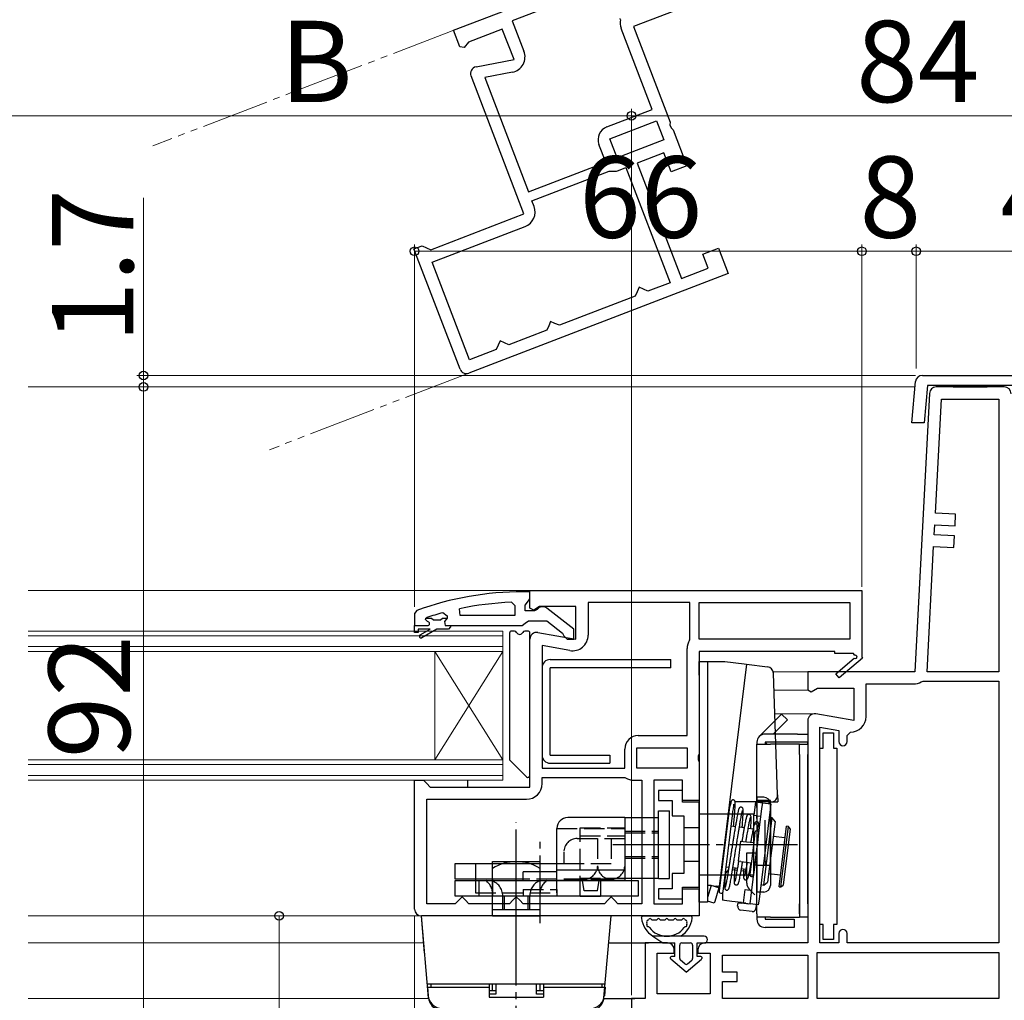
# Model space of a CAD drawing. Extents: x 105 to 1155, y 126 to 1688.
# Drawn here: x 447 to 592, y 386 to 530 of the extents above; entities that cross this region are included whole.
import ezdxf

# ---------------------------------------------------------------- set-up
doc = ezdxf.new("R2010")
doc.units = 0
for name, pattern in [('YCENTER_1', [13, 10, -1, 1, -1]), ('YDIVIDE_1', [15, 10, -1, 1, -1, 1, -1]), ('YHIDDEN_1', [4, 3, -1])]:
    doc.linetypes.add(name, pattern=pattern)
for name, color, linetype, lineweight in [('YKK_11', 7, 'CONTINUOUS', 30), ('YKK_11E', 7, 'CONTINUOUS', 13), ('YKK_12', 2, 'CONTINUOUS', 13), ('YKK_13', 4, 'CONTINUOUS', 30), ('YKK_D', 6, 'CONTINUOUS', 13)]:
    doc.layers.add(name, color=color, linetype=linetype, lineweight=lineweight)
doc.styles.add('text-b', font='txt')

msp = doc.modelspace()

# ---------------------------------------------------------------- linework, layer by layer
at = {"layer": 'YKK_11', "linetype": 'ByBlock', "lineweight": -2, "ltscale": 0.5}
for p, q in [((578.37, 470.7), (578.92, 476.79)), ((579.91, 477.7), (620.09, 477.7)), ((580.67, 476.2), (580.18, 470.7)), ((596.6, 476.2), (580.67, 476.2)), ((580.18, 470.7), (578.37, 470.7)), ((565.3, 422.75), (565.3, 425)), ((565.3, 425), (566.8, 425)), ((566.8, 425), (566.8, 422.75)), ((564.8, 396.75), (564.8, 422.75)), ((564.8, 422.75), (565.3, 422.75)), ((566.8, 422.75), (567.3, 422.75)), ((567.3, 422.75), (567.3, 396.75)), ((565.3, 396.75), (564.8, 396.75)), ((565.3, 394.5), (565.3, 396.75)), ((567.3, 396.75), (566.8, 396.75)), ((566.8, 396.75), (566.8, 394.5)), ((566.8, 394.5), (565.3, 394.5))]:
    msp.add_line(p, q, dxfattribs=at)
at = {"layer": 'YKK_11'}
for p, q in [((580.95, 475.05), (578.8, 434)), ((592, 476), (581.95, 476)), ((581.83, 457.38), (582.71, 474.2)), ((582.71, 474.2), (591.2, 474.2)), ((591.2, 474.2), (591.2, 434)), ((584.82, 457.22), (581.83, 457.38)), ((584.73, 455.53), (584.82, 457.22)), ((581.66, 454.19), (581.74, 455.68)), ((581.74, 455.68), (584.73, 455.53)), ((584.66, 454.03), (581.66, 454.19)), ((584.57, 452.33), (584.66, 454.03)), ((580.6, 434), (581.57, 452.49)), ((581.57, 452.49), (584.57, 452.33)), ((578.8, 434), (563, 434)), ((563, 434), (563, 431.31)), ((591.2, 434), (580.6, 434)), ((563.52, 431.02), (564.44, 431.6)), ((564.44, 431.6), (569.8, 431.6)), ((569.8, 431.6), (569.8, 426.79)), ((571.6, 427.39), (571.6, 432.2)), ((571.6, 432.2), (578.6, 432.2)), ((579.75, 432.53), (580.01, 432.6)), ((580.01, 432.6), (591.2, 432.6)), ((591.2, 432.6), (591.2, 394)), ((563, 431.31), (563.52, 431.02)), ((569.8, 426.79), (564.17, 427.78)), ((563, 426.8), (563, 394)), ((564.8, 394), (564.8, 425.85)), ((564.8, 425.85), (567.6, 425.35)), ((567.6, 425.35), (567.6, 423.69)), ((568.8, 424.59), (569.3, 425.09)), ((568.8, 423.69), (568.8, 424.59)), ((567.6, 395.4), (567.6, 394)), ((568.8, 394), (568.8, 395.4)), ((542.3, 394), (539, 394)), ((539, 394), (539, 385.8)), ((563, 394), (547.8, 394)), ((567.6, 394), (564.8, 394)), ((591.2, 394), (568.8, 394)), ((540.8, 386.5), (540.8, 392.5)), ((540.8, 392.5), (543.3, 392.5)), ((543.3, 392.5), (543.3, 393)), ((546.8, 393), (546.8, 392.5)), ((546.8, 392.5), (548.6, 392.5)), ((548.6, 392.5), (548.6, 386.5)), ((564.4, 385.8), (564.4, 392.6)), ((564.4, 392.6), (591.2, 392.6)), ((591.2, 392.6), (591.2, 385.8)), ((550.4, 392.2), (563, 392.2)), ((550.4, 389.7), (550.4, 392.2)), ((563, 392.2), (563, 385.8)), ((552.6, 389.7), (550.4, 389.7)), ((552.6, 388.3), (552.6, 389.7)), ((550.4, 385.8), (550.4, 388.3)), ((550.4, 388.3), (552.6, 388.3)), ((548.6, 386.5), (540.8, 386.5)), ((539, 385.8), (537, 385.8)), ((537, 385.8), (537, 384)), ((563, 385.8), (550.4, 385.8)), ((591.2, 385.8), (564.4, 385.8))]:
    msp.add_line(p, q, dxfattribs=at)
at = {"layer": 'YKK_11', "linetype": 'ByBlock', "lineweight": -2, "ltscale": 1.5}
for p, q in [((522, 446), (571, 446)), ((522, 443.38), (522, 446)), ((571, 446), (571, 436.13)), ((522.58, 443.06), (522, 443.38)), ((523.44, 443.6), (522.58, 443.06)), ((528.8, 443.6), (523.44, 443.6)), ((528.8, 438.79), (528.8, 443.6)), ((545.6, 444.2), (530.6, 444.2)), ((530.6, 444.2), (530.6, 439.39)), ((545.6, 438.8), (545.6, 444.2)), ((547, 444.2), (569.2, 444.2)), ((547, 438.8), (547, 444.2)), ((569.2, 444.2), (569.2, 438.8)), ((522, 417), (522, 438.8)), ((523.17, 439.78), (528.8, 438.79)), ((545.55, 438.64), (545.6, 438.8)), ((569.2, 438.8), (547, 438.8)), ((523.8, 437.85), (523.8, 419.8)), ((527.9, 437.12), (523.8, 437.85)), ((545.2, 424.6), (545.2, 437.41)), ((567, 437), (547, 437)), ((547, 437), (547, 421.92)), ((567, 436.7), (567, 437)), ((569.75, 436.7), (567, 436.7)), ((567.14, 433.7), (569.86, 436.02)), ((571.08, 436), (567.66, 433.1)), ((569.93, 436.39), (569.75, 436.7)), ((571, 436.13), (571.08, 436)), ((567.66, 433.1), (567.14, 433.7)), ((538, 424.6), (545.2, 424.6)), ((537.8, 422.8), (545.2, 422.8)), ((537.8, 419.8), (537.8, 422.8)), ((545.2, 422.8), (545.2, 419.8)), ((536, 419.8), (536, 422.6)), ((547, 421.92), (546.81, 421.53)), ((546.81, 421.53), (546.81, 421.07)), ((546.81, 421.07), (547, 420.68)), ((547, 420.68), (547, 415)), ((523.8, 419.8), (536, 419.8)), ((523.8, 417.5), (523.8, 418.4)), ((523.8, 418.4), (536, 418.4)), ((536, 418.4), (536.11, 418.37)), ((545.2, 419.8), (537.8, 419.8)), ((505, 399), (505, 418)), ((505, 418), (506.3, 418)), ((506.3, 418), (506.8, 417.5)), ((506.8, 417.5), (507.3, 417)), ((507.3, 417), (522, 417)), ((537.33, 418), (538.5, 418)), ((538.5, 418), (538.5, 399.8)), ((544.5, 418), (540.3, 418)), ((540.3, 418), (540.3, 399.8)), ((544.5, 415), (544.5, 418)), ((506.8, 399.8), (506.8, 415.2)), ((506.8, 415.2), (521.5, 415.2)), ((547, 415), (544.5, 415)), ((544.5, 399.8), (544.5, 402)), ((544.5, 402), (547, 402)), ((547, 402), (547, 398)), ((511, 399.8), (506.8, 399.8)), ((511.5, 400.3), (511, 399.8)), ((512, 400.8), (511.5, 400.3)), ((512.5, 400.3), (512, 400.8)), ((513, 399.8), (512.5, 400.3)), ((519, 399.8), (513, 399.8)), ((519.5, 400.3), (519, 399.8)), ((520, 400.8), (519.5, 400.3)), ((520.5, 400.3), (520, 400.8)), ((521, 399.8), (520.5, 400.3)), ((533, 399.8), (521, 399.8)), ((533.5, 400.3), (533, 399.8)), ((534, 400.8), (533.5, 400.3)), ((534.5, 400.3), (534, 400.8)), ((535, 399.8), (534.5, 400.3)), ((538.5, 399.8), (535, 399.8)), ((540.3, 399.8), (544.5, 399.8)), ((547, 398), (506, 398))]:
    msp.add_line(p, q, dxfattribs=at)
at = {"layer": 'YKK_11', "linetype": 'ByBlock', "lineweight": -2}
for p, q in [((522, 445.8), (521, 445.8)), ((521.65, 444.28), (522, 444.76)), ((522, 444.76), (522, 445.8)), ((511.73, 442.3), (511.63, 443.29)), ((519.28, 444.26), (519.8, 443.76)), ((519.8, 443.76), (519.8, 442.3)), ((521.3, 443.8), (521.65, 444.28)), ((521.3, 443), (521.3, 443.8)), ((523.1, 443.2), (522.7, 443)), ((528.5, 440.28), (524.52, 443.39)), ((505.33, 443.05), (505, 442.58)), ((505, 442.58), (505, 440.8)), ((506.6, 441.71), (506.67, 441.9)), ((506.6, 441.7), (506.6, 441.71)), ((506.9, 441.4), (506.6, 441.7)), ((506.67, 441.9), (506.8, 442)), ((506.67, 441.9), (507.51, 441.9)), ((507.51, 441.9), (507.8, 441.64)), ((507.8, 441.64), (508.8, 441.64)), ((508.8, 441.64), (509.09, 441.9)), ((509.09, 441.9), (509.8, 441.9)), ((509.17, 442.72), (509.8, 442.23)), ((509.8, 441.88), (509.43, 441.39)), ((509.8, 442.23), (509.8, 441.88)), ((509.8, 441.9), (509.8, 441.88)), ((519.8, 442.3), (511.73, 442.3)), ((522.7, 443), (521.3, 443)), ((505, 439.8), (505, 440.8)), ((505, 440.8), (505, 440.8)), ((505, 440.8), (506.9, 440.8)), ((507.3, 440.3), (505.5, 440.3)), ((505.5, 440.3), (505.5, 439.8)), ((505.83, 439.45), (507.3, 440.3)), ((508.3, 440.3), (506.08, 439.02)), ((510, 440.3), (508.3, 440.3)), ((509.43, 441.39), (509.5, 440.8)), ((509.5, 440.8), (510.3, 440.8)), ((510.3, 440.6), (510, 440.3)), ((510.3, 440.8), (520.85, 440.8)), ((510.3, 440.8), (510.3, 440.6)), ((520.85, 440.8), (521.32, 441.15)), ((521.32, 441.15), (521.8, 441.5)), ((521.8, 441.5), (524.5, 441.5)), ((524.5, 441.5), (526.8, 439.71)), ((528.5, 438.8), (528.5, 440.28)), ((505.5, 439.8), (505, 439.8)), ((526.8, 439.71), (527, 439.31)), ((527, 439.31), (527.5, 438.8)), ((527.5, 438.8), (528.5, 438.8))]:
    msp.add_line(p, q, dxfattribs=at)
at = {"layer": 'YKK_11', "linetype": 'ByBlock', "lineweight": -2, "ltscale": 0.5}
msp.add_arc((579.91, 476.7), 1, 90, 174.8725, dxfattribs=at)
at = {"layer": 'YKK_11'}
for centre, radius, start, end in [((581.95, 475), 1, 90, 177), ((592, 475), 1, 360, 90), ((578.6, 434.4), 2.2, 270, 301.5863), ((564, 426.8), 1, 80, 180), ((569.3, 427.39), 2.3, 270, 0), ((568.2, 423.69), 0.6, 180, 360), ((568.2, 395.4), 0.6, 0, 180), ((542.3, 393), 1, 0, 90), ((547.8, 393), 1, 90, 180)]:
    msp.add_arc(centre, radius, start, end, dxfattribs=at)
at = {"layer": 'YKK_11', "linetype": 'ByBlock', "lineweight": -2}
for centre, radius, start, end in [((521, 399.8), 46, 90, 109.917), ((521.36, 396.89), 47.41, 92.5215, 101.8508), ((523.9, 442.6), 1, 51.9133, 143.1301), ((520.95, 399.8), 44.5, 105.3529, 108.5338), ((506.9, 441.1), 0.3, 270, 90), ((505.95, 439.24), 0.25, 120, 300.0001)]:
    msp.add_arc(centre, radius, start, end, dxfattribs=at)
at = {"layer": 'YKK_11', "linetype": 'ByBlock', "lineweight": -2, "ltscale": 1.5}
for centre, radius, start, end in [((523, 438.8), 1, 80, 180), ((528.3, 439.39), 2.3, 260, 360), ((547.5, 437.41), 2.3, 147.7958, 180), ((570.05, 436.18), 0.25, 220.357, 120), ((538, 422.6), 2, 90, 180), ((537.33, 420.2), 2.2, 236.4427, 270), ((521.5, 417.5), 2.3, 270, 360), ((506, 399), 1, 180, 270)]:
    msp.add_arc(centre, radius, start, end, dxfattribs=at)
at = {"layer": 'YKK_11E', "linetype": 'ByBlock', "lineweight": -2, "ltscale": 0.5}
for p, q in [((510.74, 528.59), (556.48, 546.15)), ((555.97, 536.31), (537.3, 529.14)), ((533.41, 535.36), (519.41, 529.99)), ((535.36, 530.16), (535.35, 530.32)), ((517.94, 528.78), (512.94, 526.86)), ((519.67, 524.29), (517.94, 528.78)), ((519.41, 529.99), (521.13, 525.5)), ((540.06, 516.92), (535.47, 528.88)), ((537.3, 529.14), (542.7, 515.07)), ((511.68, 526.14), (510.74, 528.59)), ((512.33, 526.05), (511.68, 526.14)), ((512.94, 526.86), (512.33, 526.05)), ((514.06, 523.2), (519.67, 524.29)), ((521.13, 501.51), (513.32, 521.86)), ((519.43, 522.41), (515.34, 521.62)), ((515.34, 521.62), (521.81, 504.77)), ((533.34, 514.34), (540.06, 516.92)), ((533.8, 512.59), (540.71, 515.24)), ((540.71, 515.24), (541.78, 512.44)), ((542.7, 515.07), (542.67, 514.64)), ((542.67, 514.64), (542.84, 514.2)), ((542.84, 514.2), (543.15, 513.9)), ((543.15, 513.9), (545.18, 508.6)), ((533.2, 509.14), (532.19, 511.76)), ((534.88, 509.79), (533.8, 512.59)), ((541.78, 512.44), (534.88, 509.79)), ((541.78, 510.51), (537.85, 509)), ((542.85, 507.71), (541.78, 510.51)), ((521.81, 504.77), (533.2, 509.14)), ((537.85, 509), (544.38, 492.01)), ((545.18, 508.6), (542.85, 507.71)), ((522.31, 503.46), (533.7, 507.84)), ((533.7, 507.84), (533.81, 507.84)), ((535.08, 507.94), (536.17, 508.36)), ((536.17, 508.36), (542.7, 491.37)), ((522.63, 502.62), (522.31, 503.46)), ((507.4, 496.24), (521.13, 501.51)), ((507.58, 494.38), (521.31, 499.65)), ((504.9, 496.35), (506.11, 496.82)), ((506.11, 496.82), (506.76, 496.53)), ((511.71, 478.62), (504.9, 496.35)), ((506.76, 496.53), (507.4, 496.24)), ((547.51, 495.57), (549.84, 496.47)), ((548.3, 493.52), (547.51, 495.57)), ((549.84, 496.47), (551.28, 492.73)), ((513.1, 480.01), (507.58, 494.38)), ((551.28, 492.73), (513, 478.04)), ((544.38, 492.01), (548.3, 493.52)), ((542.7, 491.37), (539.43, 490.11)), ((537.85, 490.04), (537.56, 489.4)), ((538.14, 490.69), (537.85, 490.04)), ((538.78, 490.4), (538.14, 490.69)), ((539.43, 490.11), (538.78, 490.4)), ((537.56, 489.4), (526.36, 485.1)), ((525.07, 485.67), (524.78, 485.03)), ((525.71, 485.38), (525.07, 485.67)), ((526.36, 485.1), (525.71, 485.38)), ((524.49, 484.38), (518.89, 482.23)), ((524.78, 485.03), (524.49, 484.38)), ((517.6, 482.8), (517.31, 482.16)), ((518.24, 482.52), (517.6, 482.8)), ((518.89, 482.23), (518.24, 482.52)), ((517.02, 481.51), (513.1, 480.01)), ((517.31, 482.16), (517.02, 481.51))]:
    msp.add_line(p, q, dxfattribs=at)
for centre, radius, start, end in [((537.62, 529.71), 2.3, 168.7958, 201), ((518.99, 524.67), 2.3, 281, 21), ((514.25, 522.22), 1, 101, 201), ((534.06, 512.47), 2, 111, 201), ((534.29, 509.99), 2.2, 257.4427, 291), ((520.48, 501.8), 2.3, 291, 21), ((512.64, 478.97), 1, 201, 291)]:
    msp.add_arc(centre, radius, start, end, dxfattribs=at)
at = {"layer": 'YKK_12', "linetype": 'YDIVIDE_1'}
for p, q in [((511.2, 528.77), (466.39, 511.56)), ((513, 478.04), (483.59, 466.75))]:
    msp.add_line(p, q, dxfattribs=at)
at = {"layer": 'YKK_12'}
for p, q in [((448, 476), (578.85, 476)), ((448, 446), (522.5, 446)), ((518, 440), (448, 440)), ((518, 439.3), (448, 439.3)), ((518, 437), (518, 440)), ((448, 437.7), (518, 437.7)), ((448, 437), (518, 437)), ((508, 421), (508, 437)), ((518, 421), (508, 437)), ((518, 437), (508, 421)), ((518, 421), (518, 437)), ((557.9, 434), (563.5, 434)), ((563.1, 431.3), (558.02, 431.3)), ((563.96, 427.8), (558.14, 427.8)), ((518, 421), (448, 421)), ((518, 420.3), (448, 420.3)), ((518, 418), (518, 421)), ((448, 418.7), (518, 418.7)), ((448, 418), (518, 418)), ((448, 398), (506, 398)), ((448, 394), (506.35, 394)), ((533.65, 394), (539.5, 394)), ((448, 385.8), (507.07, 385.8)), ((532.93, 385.8), (537.5, 385.8))]:
    msp.add_line(p, q, dxfattribs=at)
at = {"layer": 'YKK_13'}
for p, q in [((589.47, 476.2), (584.47, 476.2)), ((584.47, 476.2), (584.47, 476)), ((584.47, 476), (589.47, 476)), ((589.47, 476), (589.47, 476.2)), ((519, 439.7), (519, 421.12)), ((519.76, 440), (519.3, 440)), ((521.7, 440), (521.24, 440)), ((522, 418.72), (522, 439.7)), ((525, 435.8), (542.8, 435.8)), ((542.8, 434.6), (542.8, 435.8)), ((523.8, 434.6), (523.8, 421.7)), ((542.8, 434.6), (525, 434.6)), ((525, 421.7), (525, 434.6)), ((547, 435.5), (548.2, 435.5)), ((547, 433.5), (547, 435.5)), ((548.2, 435.5), (548.2, 433.5)), ((548.2, 435.5), (550.77, 435.5)), ((553.96, 435.11), (549.94, 402.35)), ((550.77, 435.5), (553.61, 435.15)), ((553.61, 435.15), (553.96, 435.11)), ((553.96, 435.11), (557.05, 434.73)), ((547, 433.5), (547, 402)), ((548.2, 433.5), (548.2, 402)), ((558.56, 415.84), (557.93, 433.77)), ((558.44, 427.04), (559.15, 427.75)), ((559.15, 427.75), (560, 426.9)), ((555.85, 424.45), (558.44, 427.04)), ((559.29, 426.19), (557.9, 424.8)), ((560, 426.9), (559.29, 426.19)), ((561.5, 424.8), (556.7, 424.8)), ((561.5, 424.8), (563, 424.8)), ((563, 424.8), (563, 423.6)), ((555.5, 423.6), (555.5, 423.3)), ((555.5, 423.3), (557.5, 423.3)), ((555.5, 415), (555.5, 423.3)), ((555.5, 423.3), (557.5, 423.3)), ((556.7, 423.6), (556.7, 423.3)), ((561.5, 423.6), (556.7, 423.6)), ((557, 423.3), (556.7, 423.6)), ((561.8, 423.3), (557.5, 423.3)), ((561.8, 423.3), (557.5, 423.3)), ((563, 423.6), (561.5, 423.6)), ((561.8, 423.3), (563, 423.3)), ((561.8, 421.8), (561.8, 423.3)), ((563, 423.3), (563, 423.6)), ((563, 423.3), (563, 421.8)), ((525, 421.7), (533.8, 421.7)), ((533.8, 421.7), (533.8, 420.5)), ((561.8, 421.8), (561.8, 397.8)), ((563, 399.8), (563, 421.8)), ((519.09, 420.91), (521.49, 418.51)), ((525, 420.5), (533.8, 420.5)), ((512.8, 418), (512.8, 417)), ((555.5, 415.5), (555.5, 401.5)), ((555.5, 415.5), (555.5, 401.5)), ((556.5, 415.5), (555.5, 415.5)), ((551.68, 414.8), (551.47, 414.8)), ((557.56, 414.8), (552.29, 414.8)), ((555.11, 412.81), (555.36, 414.8)), ((555.36, 414.8), (555.7, 414.76)), ((557.5, 415), (555.5, 415)), ((555.5, 414), (555.5, 415)), ((555.7, 414.76), (556.35, 414.68)), ((555.76, 414.8), (555.75, 414.75)), ((556.16, 414.8), (556.15, 414.7)), ((556.25, 413.84), (556.35, 414.68)), ((556.35, 414.68), (557.54, 414.53)), ((557.27, 414.8), (557.24, 414.57)), ((557.54, 414.53), (557.44, 413.7)), ((557.5, 405.5), (557.5, 415)), ((557.5, 414.5), (557.5, 402.5)), ((541, 403.5), (541, 413.5)), ((541, 413.5), (542.6, 413.5)), ((542.6, 403.5), (542.6, 413.5)), ((555, 413), (547, 413)), ((551.34, 413.25), (549.91, 401.67)), ((550.51, 401.59), (551.93, 413.18)), ((554.62, 400.63), (556.25, 413.84)), ((555, 413), (555, 404)), ((555.46, 412.77), (555.11, 412.81)), ((555.46, 412.77), (556.1, 412.69)), ((555.5, 414), (555.5, 412.8)), ((555.5, 412.38), (555.5, 412.8)), ((557.44, 413.7), (555.81, 400.48)), ((536, 412.5), (527.6, 412.5)), ((536, 412.5), (536, 411)), ((536, 412.5), (541, 412.5)), ((536, 412.5), (536, 403.2)), ((551.09, 411.28), (551.04, 411.29)), ((552.32, 411.13), (551.69, 411.21)), ((555.5, 411.5), (555, 411.5)), ((555.5, 412.38), (555.5, 406.08)), ((556.51, 402.55), (557.73, 412.48)), ((556.7, 406.08), (556.7, 412.13)), ((558.17, 411.92), (557.07, 402.99)), ((557.73, 412.48), (557.29, 412.53)), ((558.17, 411.92), (557.73, 412.48)), ((558.76, 402.29), (559.85, 411.23)), ((559.05, 402.26), (560.15, 411.19)), ((560.15, 411.19), (559.85, 411.23)), ((560.41, 410.85), (560.15, 411.19)), ((526, 403.2), (526, 410.9)), ((553.62, 410.97), (552.91, 411.06)), ((554.95, 410.81), (554.22, 410.9)), ((555.2, 410.29), (555.03, 408.88)), ((555.86, 410.69), (555.54, 410.73)), ((555.63, 408.81), (555.8, 410.22)), ((559.64, 409.49), (557.89, 409.7)), ((560.41, 410.85), (559.39, 402.52)), ((536, 409.4), (536, 405.4)), ((552.77, 406.05), (553.14, 409.03)), ((553.14, 409.03), (553.48, 408.98)), ((553.48, 408.98), (555.02, 408.8)), ((555.03, 408.88), (554.73, 406.4)), ((555.32, 406.32), (555.63, 408.81)), ((554, 402.8), (554, 407.3)), ((554, 407.3), (554.16, 407.3)), ((554.16, 407.3), (555.5, 407.3)), ((511, 405.7), (526, 405.7)), ((511, 403.4), (511, 405.7)), ((516.5, 398), (516.5, 406)), ((516.5, 406), (523.5, 406)), ((523.5, 398), (523.5, 406)), ((550.3, 405.33), (550.36, 405.32)), ((553.12, 406.01), (552.77, 406.05)), ((553.12, 406.01), (554.66, 405.82)), ((554.73, 406.4), (554.49, 404.5)), ((555.5, 405.5), (555, 405.5)), ((555.09, 404.43), (555.32, 406.32)), ((555.5, 405.5), (555.5, 406.08)), ((555.5, 398.3), (555.5, 405.5)), ((555.5, 405.5), (557.5, 405.5)), ((556.7, 406.08), (556.7, 405.5)), ((526, 404.5), (521, 404.5)), ((521, 403.2), (521, 404.5)), ((526, 404.8), (536, 404.8)), ((526, 403.2), (526, 404.5)), ((555, 404), (547, 404)), ((551.31, 404.86), (550.93, 404.37)), ((550.93, 404.36), (550.93, 404.37)), ((550.96, 405.25), (551.37, 405.2)), ((551.91, 404.83), (552.58, 404.75)), ((551.96, 405.13), (552.63, 405.05)), ((553.17, 404.68), (553.82, 404.6)), ((553.22, 404.97), (553.88, 404.89)), ((554.41, 404.53), (554.5, 404.52)), ((554.49, 404.5), (554.45, 404.13)), ((554.47, 404.82), (554.53, 404.81)), ((555.04, 404.06), (555.09, 404.43)), ((557.22, 404.24), (558.97, 404.03)), ((521, 403.4), (511, 403.4)), ((511, 400.9), (511, 403.2)), ((511, 403.2), (538, 403.2)), ((514, 403.4), (514, 403.2)), ((526, 403.2), (526, 403.4)), ((536, 403.2), (526, 403.2)), ((536, 403.2), (526, 403.2)), ((541, 403.5), (536, 403.5)), ((538, 403.2), (538, 400.9)), ((541, 403.5), (542.6, 403.5)), ((548.75, 402.5), (548.2, 402.5)), ((548.75, 402.5), (548.2, 400.71)), ((548.75, 402.5), (549.59, 402.4)), ((549.89, 402.15), (548.75, 402.5)), ((549.94, 402.35), (549.59, 402.4)), ((556.07, 402.61), (556.51, 402.55)), ((556.51, 402.55), (557.07, 402.99)), ((559.05, 402.26), (559.39, 402.52)), ((547, 400), (547, 402)), ((548.2, 402), (548.2, 400)), ((549.89, 402.15), (549.28, 400.13)), ((550.44, 401.43), (550.4, 400.3)), ((553.53, 399.91), (553.77, 401.9)), ((553.77, 401.9), (554.12, 401.85)), ((554.12, 401.85), (554.76, 401.78)), ((555.2, 401.1), (554.35, 401.95)), ((556.5, 401.5), (555.5, 401.5)), ((558.76, 402.29), (559.05, 402.26)), ((538, 400.9), (511, 400.9)), ((516.5, 398.9), (516.5, 400.9)), ((523.5, 398.9), (523.5, 400.9)), ((548.2, 400), (547, 400)), ((549.19, 399.85), (548.2, 400.16)), ((549.28, 400.13), (549.19, 399.85)), ((550.73, 400.25), (550.4, 400.3)), ((551.8, 400.12), (550.73, 400.25)), ((553.21, 399.95), (551.8, 400.12)), ((552.66, 399.41), (552.72, 399.91)), ((552.72, 399.91), (553.22, 399.85)), ((553.13, 399.96), (553.12, 399.86)), ((553.21, 399.95), (553.53, 399.91)), ((554.31, 399.72), (553.22, 399.85)), ((553.88, 399.87), (553.53, 399.91)), ((553.88, 399.87), (554.52, 399.79)), ((553.92, 399.86), (553.91, 399.76)), ((554.32, 399.81), (554.31, 399.72)), ((554.52, 399.79), (554.62, 400.63)), ((555.71, 399.64), (554.52, 399.79)), ((555.41, 399.68), (555.34, 399.08)), ((555.81, 400.48), (555.71, 399.64)), ((561.8, 398.3), (561.8, 399.8)), ((563, 399.8), (563, 397.8)), ((523.5, 398.9), (516.5, 398.9)), ((554.78, 398.65), (553.1, 398.86)), ((555.5, 398.3), (555.5, 397.5)), ((506.48, 392.5), (506, 398)), ((507.06, 385.91), (506, 398)), ((534, 398), (506, 398)), ((516.5, 398), (523.5, 398)), ((532.94, 385.91), (534, 398)), ((538.74, 398), (545.67, 398)), ((540.14, 397.4), (540.58, 397.4)), ((541.38, 397.4), (541.81, 397.4)), ((542.61, 397.4), (543.04, 397.4)), ((543.84, 397.4), (544.27, 397.4)), ((557.5, 397.8), (555.5, 397.8)), ((556.7, 397.8), (556.7, 397.5)), ((556.7, 397.5), (559.5, 397.5)), ((557.5, 397.8), (561.8, 397.8)), ((559.5, 397.5), (561, 397.5)), ((561, 397.5), (561, 396.3)), ((563, 397.8), (561.8, 397.8)), ((559.5, 396.3), (556.7, 396.3)), ((561, 396.3), (559.5, 396.3)), ((533.65, 394), (539.5, 394)), ((547.71, 395), (540.16, 395)), ((540.16, 395), (541.61, 394)), ((541.61, 394), (543.41, 394)), ((543.41, 392), (543.41, 394)), ((544.11, 391.7), (544.11, 393.7)), ((544.41, 394), (545.71, 394)), ((546.01, 393.7), (546.01, 391.7)), ((546.71, 394), (547.71, 394)), ((546.71, 392), (546.71, 394)), ((545.06, 389.7), (542.78, 391.64)), ((543.41, 392), (542.91, 392)), ((544.86, 390.92), (544.21, 391.47)), ((545.06, 389.7), (547.34, 391.64)), ((545.25, 390.92), (545.9, 391.47)), ((547.21, 392), (546.71, 392)), ((506.87, 388), (533.13, 388)), ((507.4, 388), (516, 388)), ((507.4, 388), (507.4, 387.5)), ((516, 388), (516, 386)), ((516.5, 387), (516.48, 388)), ((517, 388), (517, 386.44)), ((523, 386.44), (523, 388)), ((523.5, 387), (523.52, 388)), ((524, 388), (524, 386)), ((524, 388), (532.6, 388)), ((532.6, 388), (532.6, 387.5)), ((506.9, 387.5), (507.01, 386.2)), ((506.9, 387.5), (516, 387.5)), ((516, 387), (517, 387)), ((517, 386.44), (516, 386.44)), ((523, 387), (524, 387)), ((524, 386.44), (523, 386.44)), ((524, 387.5), (533.1, 387.5)), ((533.1, 387.5), (532.99, 386.2)), ((516, 386), (524, 386)), ((532.93, 385.8), (537.5, 385.8))]:
    msp.add_line(p, q, dxfattribs=at)
at = {"layer": 'YKK_13', "linetype": 'ByBlock', "lineweight": -2, "ltscale": 0.5}
for p, q in [((544.5, 416.5), (541, 416.5)), ((541, 416.5), (541, 415)), ((544.5, 414.75), (544.5, 416.5)), ((541, 415), (543, 415)), ((543, 415), (543, 412.75)), ((547, 414.75), (544.5, 414.75)), ((547, 402.25), (547, 414.75)), ((543, 412.75), (544.7, 412.75)), ((544.7, 412.75), (544.7, 404.25)), ((544.7, 404.25), (543, 404.25)), ((543, 404.25), (543, 402)), ((543, 402), (541, 402)), ((541, 402), (541, 400.5)), ((544.5, 400.5), (544.5, 402.25)), ((544.5, 402.25), (547, 402.25)), ((541, 400.5), (544.5, 400.5))]:
    msp.add_line(p, q, dxfattribs=at)
at = {"layer": 'YKK_13', "linetype": 'YDIVIDE_1'}
for p in [(558.56, 415.84), (557.56, 414.8)]:
    msp.add_line(p, (558.6, 414.8), dxfattribs=at)
at = {"layer": 'YKK_13', "linetype": 'YCENTER_1'}
for p, q in [((520, 361.74), (520, 411.78)), ((523.5, 396.92), (523.5, 409.65)), ((520, 395.77), (520, 408.78)), ((544.22, 408.5), (533.91, 408.5)), ((561.51, 408.5), (539.51, 408.5)), ((518, 398.9), (518, 400.9)), ((518.25, 398.9), (518.25, 400.9)), ((521.75, 398.9), (521.75, 400.9)), ((522, 398.9), (522, 400.9))]:
    msp.add_line(p, q, dxfattribs=at)
at = {"layer": 'YKK_13', "linetype": 'YHIDDEN_1'}
for p, q in [((526, 410.9), (536, 410.9)), ((529.4, 411), (536, 411)), ((529.4, 400.9), (529.4, 411)), ((529.4, 409.8), (536, 409.8)), ((536, 411), (536, 406.5)), ((536, 410.5), (541, 410.5)), ((536, 410.25), (541, 410.25)), ((547, 411), (544.7, 411)), ((529, 409.4), (536, 409.4)), ((532, 409.4), (532, 405.4)), ((534, 409.4), (534, 405.7)), ((527, 407.4), (527, 405.7)), ((536, 406.75), (541, 406.75)), ((514, 405.7), (514, 403.4)), ((526, 403.4), (526, 405.7)), ((526, 405.7), (527, 405.7)), ((527, 405.7), (534, 405.7)), ((536, 406.5), (541, 406.5)), ((547, 406), (544.7, 406)), ((514, 403.2), (514, 401.4)), ((514.5, 400.9), (514.5, 403.2)), ((516.5, 403.4), (516.5, 401.4)), ((516.5, 400.9), (516.5, 403.2)), ((534, 403.4), (521, 403.4)), ((526, 401.4), (526, 403.2)), ((532.4, 403.5), (529.4, 403.5)), ((530, 401.7), (529.75, 403.2)), ((532, 401.7), (532.25, 403.2)), ((532.4, 403.5), (532.4, 400.9)), ((536, 403.5), (532.4, 403.5)), ((514, 401.4), (526, 401.4)), ((521, 401.9), (521, 400.9)), ((521, 401.9), (526, 401.9)), ((526, 401.9), (526, 400.9)), ((532, 401.7), (530, 401.7)), ((529.4, 400.9), (532.4, 400.9))]:
    msp.add_line(p, q, dxfattribs=at)
at = {"layer": 'YKK_13'}
for centre, radius, start, end in [((519.3, 439.7), 0.3, 90, 180), ((519.76, 439.7), 0.3, 22.0243, 90), ((520.5, 440), 0.5, 202.0243, 337.9757), ((521.24, 439.7), 0.3, 90, 157.9757), ((521.7, 439.7), 0.3, 0, 90), ((525, 434.6), 1.2, 90, 180), ((556.93, 433.74), 1, 2.0223, 82.9992), ((556.7, 423.6), 1.2, 90, 180), ((525, 421.7), 1.2, 180, 270), ((519.3, 421.12), 0.3, 180, 225), ((521.7, 418.72), 0.3, 225, 0), ((556.5, 414.5), 1, 0, 90), ((557.56, 415.8), 1, 270, 2.0223), ((555.62, 414.77), 0.05, 352.9957, 40.2356), ((527.6, 410.9), 1.6, 90, 180), ((552.86, 411.58), 1.2, 194.3136, 198.3421), ((555.5, 410.26), 0.3, 353, 173), ((520, 399.37), 6.63, 58.1092, 121.8908), ((551.89, 403.64), 1.2, 142.6308, 151.6864), ((554.75, 404.09), 0.3, 173, 353), ((555.2, 402.8), 1.2, 180, 225), ((556.5, 402.5), 1, 270, 0), ((548.75, 402.5), 1.2, 343, 353), ((550.21, 401.63), 0.3, 173, 353), ((553.16, 399.35), 0.5, 173, 263), ((554.84, 399.15), 0.5, 263, 353), ((538.74, 397.7), 0.3, 90, 188.2061), ((542.21, 398.2), 3.8, 188.2061, 237.3631), ((539.53, 397.1), 0.3, 110.0221, 202.2818), ((539.44, 396.6), 0.2, 153.367, 266.633), ((542.21, 398.2), 3.2, 202.2818, 203.1478), ((538.99, 396.82), 0.3, 333.367, 23.1478), ((539.32, 397.66), 0.3, 290.0221, 328.1651), ((539.74, 397.4), 0.2, 36.8699, 148.1651), ((540.14, 397.7), 0.3, 216.8699, 270), ((540.58, 397.7), 0.3, 270, 323.1301), ((540.98, 397.4), 0.2, 36.8699, 143.1301), ((541.38, 397.7), 0.3, 216.8699, 270), ((541.81, 397.7), 0.3, 270, 323.1301), ((542.21, 397.4), 0.2, 36.8699, 143.1301), ((542.61, 397.7), 0.3, 216.8699, 270), ((543.04, 397.7), 0.3, 270, 323.1301), ((543.44, 397.4), 0.2, 36.8699, 143.1301), ((543.84, 397.7), 0.3, 216.8699, 270), ((542.21, 398.2), 3.8, 302.6369, 351.7939), ((544.27, 397.7), 0.3, 270, 323.1301), ((544.67, 397.4), 0.2, 31.8349, 143.1301), ((545.1, 397.66), 0.3, 211.8349, 249.9779), ((544.89, 397.1), 0.3, 337.7182, 69.9779), ((544.98, 396.6), 0.2, 273.367, 26.633), ((545.43, 396.82), 0.3, 156.8522, 206.633), ((542.21, 398.2), 3.2, 336.8522, 337.7182), ((545.67, 397.7), 0.3, 351.7939, 90), ((556.7, 397.5), 1.2, 180, 270), ((539.41, 396.1), 0.3, 36.8522, 86.633), ((542.21, 398.2), 3.2, 216.8522, 323.1478), ((545.01, 396.1), 0.3, 93.367, 143.1478), ((544.41, 393.7), 0.3, 90, 180), ((545.71, 393.7), 0.3, 0, 90), ((547.71, 394.5), 0.5, 270.1146, 89.8854), ((542.91, 391.8), 0.202, 90, 229.5362), ((544.41, 391.7), 0.3, 180, 229.5362), ((545.06, 391.15), 0.3, 229.5362, 310.4638), ((545.71, 391.7), 0.3, 310.4638, 0), ((547.21, 391.8), 0.202, 310.4638, 90), ((509.01, 386.37), 2, 185, 258.6371), ((509.05, 386.08), 2, 185, 246.8146), ((530.95, 386.08), 2, 281.3169, 355), ((530.99, 386.37), 2, 281.3629, 355)]:
    msp.add_arc(centre, radius, start, end, dxfattribs=at)
at = {"layer": 'YKK_13', "linetype": 'YHIDDEN_1'}
for centre, radius, start, end in [((529, 407.4), 2, 90, 180), ((530, 405.4), 2, 270, 0), ((534, 405.4), 2, 180, 270), ((534, 405.4), 2, 270, 0), ((514.02, 401.19), 2.5, 353.3928, 53.6043), ((515.7, 400.97), 2.3, 358.3434, 76.1894), ((524.3, 401.04), 2.3, 110.2379, 183.5394), ((525.98, 401.19), 2.5, 126.3957, 186.6072)]:
    msp.add_arc(centre, radius, start, end, dxfattribs=at)
at = {"layer": 'YKK_13'}
for points, knots in [([(553.33, 411.02), (553.33, 411.07), (553.35, 411.31), (553.39, 411.78), (553.43, 412.35), (553.46, 412.85), (553.47, 413.21), (553.48, 413.46), (553.48, 413.62), (553.46, 413.79), (553.4, 413.9), (553.36, 413.95), (553.33, 413.97), (553.27, 414.01), (553.17, 414.04), (553.1, 414.03), (553.04, 414.02), (552.98, 413.99), (552.92, 413.94), (552.88, 413.89), (552.86, 413.84), (552.82, 413.76), (552.79, 413.65), (552.75, 413.48), (552.69, 413.23), (552.63, 412.91), (552.54, 412.45), (552.44, 411.87), (552.32, 411.16), (552.2, 410.45), (552.09, 409.76), (552, 409.15), (551.92, 408.68), (551.87, 408.35), (551.82, 408.07), (551.77, 407.72), (551.69, 407.25), (551.6, 406.65), (551.5, 406.01), (551.4, 405.37), (551.29, 404.75), (551.19, 404.12), (551.1, 403.59), (551.02, 403.16), (550.96, 402.83), (550.9, 402.55), (550.85, 402.34), (550.81, 402.21), (550.8, 402.21), (550.79, 402.21)], [0.1318518, 0.1318518, 0.1318518, 0.1318518, 0.1386922, 0.1617714, 0.1938957, 0.2230172, 0.2490964, 0.2720977, 0.2922254, 0.3127991, 0.3237858, 0.3294399, 0.3323069, 0.3353377, 0.3412128, 0.3446015, 0.3473847, 0.3500487, 0.3548466, 0.361254, 0.3709425, 0.3829958, 0.3982939, 0.4168485, 0.4386784, 0.4628753, 0.4863483, 0.5197214, 0.5509122, 0.5799147, 0.6065949, 0.6292828, 0.6474449, 0.6570262, 0.6653644, 0.6775425, 0.6944817, 0.716199, 0.7427174, 0.7657832, 0.7915809, 0.8201245, 0.851434, 0.8738642, 0.8975377, 0.9224634, 0.9486473, 0.9760939, 1, 1, 1, 1]), ([(552.06, 411.17), (552.08, 411.31), (552.1, 411.63), (552.14, 412.1), (552.19, 412.65), (552.23, 413.2), (552.26, 413.7), (552.29, 414.09), (552.3, 414.37), (552.3, 414.57), (552.3, 414.71), (552.29, 414.8), (552.27, 414.91), (552.22, 415), (552.12, 415.08), (552.03, 415.1), (551.96, 415.11), (551.92, 415.1), (551.88, 415.09), (551.81, 415.05), (551.75, 414.95), (551.67, 414.77), (551.59, 414.5), (551.5, 414.15), (551.43, 413.76), (551.37, 413.43), (551.34, 413.26)], [0.236028, 0.236028, 0.236028, 0.236028, 0.2653541, 0.3023288, 0.3414939, 0.3973405, 0.4485627, 0.4951224, 0.5369872, 0.5741186, 0.6064776, 0.6341187, 0.657494, 0.676942, 0.68616, 0.6955176, 0.6993289, 0.7024937, 0.7157292, 0.7388207, 0.7717583, 0.8144539, 0.8667952, 0.9070043, 0.9514144, 1, 1, 1, 1]), ([(551.93, 413.17), (551.96, 413.32), (552.01, 413.61), (552.06, 413.94), (552.09, 414.17), (552.11, 414.33), (552.11, 414.42), (552.11, 414.47), (552.1, 414.48), (552.1, 414.49)], [0, 0, 0, 0, 0.2090366, 0.3975399, 0.5658704, 0.7144071, 0.8435218, 0.9535701, 1, 1, 1, 1]), ([(551.34, 401.99), (551.36, 402), (551.38, 402.01), (551.42, 402.17), (551.48, 402.41), (551.55, 402.73), (551.62, 403.1), (551.69, 403.51), (551.77, 403.95), (551.85, 404.46), (551.94, 405.01), (552.04, 405.62), (552.15, 406.27), (552.25, 406.94), (552.35, 407.57), (552.43, 408.06), (552.49, 408.42), (552.54, 408.72), (552.59, 409.04), (552.64, 409.4), (552.71, 409.82), (552.79, 410.29), (552.87, 410.81), (552.96, 411.36), (553.05, 411.88), (553.13, 412.33), (553.2, 412.7), (553.25, 412.98), (553.3, 413.23), (553.34, 413.4), (553.38, 413.53), (553.37, 413.52), (553.37, 413.52)], [0, 0, 0, 0, 0.046805, 0.092919, 0.13689, 0.178739, 0.218493, 0.256178, 0.291815, 0.325424, 0.367107, 0.405271, 0.439954, 0.485507, 0.523543, 0.548646, 0.56904, 0.584747, 0.600844, 0.623625, 0.647702, 0.676372, 0.709599, 0.747338, 0.78762, 0.825207, 0.859828, 0.891505, 0.920261, 0.957949, 0.989372, 1, 1, 1, 1]), ([(554.04, 412.75), (554.03, 412.75), (554.03, 412.77), (554, 412.73), (553.97, 412.64), (553.92, 412.47), (553.87, 412.23), (553.8, 411.9), (553.72, 411.48), (553.62, 410.97), (553.52, 410.38), (553.43, 409.83), (553.36, 409.47), (553.34, 409.29), (553.34, 409.29), (553.32, 409.2), (553.3, 409.1), (553.29, 409.01)], [0, 0, 0, 0, 0.0040619, 0.0427779, 0.0800032, 0.1157277, 0.1609944, 0.2035498, 0.24337, 0.2978953, 0.3461583, 0.3880993, 0.4236637, 0.4245312, 0.4245312, 0.4245312, 0.4442705, 0.4442705, 0.4442705, 0.4442705]), ([(553.88, 408.94), (553.9, 409.03), (553.92, 409.13), (553.93, 409.23), (553.97, 409.43), (554.03, 409.78), (554.11, 410.28), (554.19, 410.72), (554.26, 411.12), (554.32, 411.48), (554.38, 411.77), (554.44, 412.04), (554.49, 412.26), (554.53, 412.43), (554.57, 412.53), (554.59, 412.58), (554.6, 412.56), (554.6, 412.56)], [0.7404999, 0.7404999, 0.7404999, 0.7404999, 0.7529495, 0.7529495, 0.7529495, 0.7788638, 0.7990742, 0.8211254, 0.8449939, 0.8640759, 0.8841511, 0.905208, 0.9272331, 0.9502102, 0.9741243, 0.9989619, 1, 1, 1, 1]), ([(554.65, 412.42), (554.64, 412.53), (554.64, 412.72), (554.53, 412.87), (554.47, 412.92), (554.35, 412.96), (554.24, 412.96), (554.11, 412.89), (554.02, 412.78), (554, 412.7), (553.99, 412.66)], [0, 0, 0, 0, 0.271464, 0.468482, 0.58535, 0.627531, 0.745669, 0.855016, 0.923524, 1, 1, 1, 1]), ([(554.58, 410.86), (554.59, 410.9), (554.6, 411.09), (554.62, 411.43), (554.64, 411.83), (554.65, 412.18), (554.65, 412.46), (554.64, 412.56), (554.64, 412.61)], [0.507272, 0.507272, 0.507272, 0.507272, 0.5275282, 0.608536, 0.6961941, 0.7905874, 0.8918253, 1, 1, 1, 1]), ([(555.82, 410.71), (555.82, 410.84), (555.82, 411.06), (555.81, 411.33), (555.79, 411.52), (555.77, 411.64), (555.75, 411.72), (555.72, 411.77), (555.7, 411.79), (555.69, 411.81), (555.68, 411.82), (555.64, 411.85), (555.58, 411.87), (555.54, 411.88), (555.51, 411.88), (555.5, 411.89), (555.48, 411.89), (555.46, 411.88), (555.42, 411.88), (555.39, 411.87), (555.35, 411.84), (555.33, 411.83), (555.32, 411.83), (555.32, 411.82), (555.31, 411.82), (555.3, 411.81), (555.3, 411.81), (555.28, 411.8), (555.27, 411.8), (555.25, 411.78), (555.22, 411.75), (555.19, 411.69), (555.14, 411.58), (555.09, 411.4), (555.02, 411.14), (554.95, 410.82), (554.87, 410.44), (554.79, 410.01), (554.71, 409.58), (554.66, 409.29), (554.64, 409.16), (554.62, 409.06), (554.6, 408.95), (554.58, 408.85)], [0.0386689, 0.0386689, 0.0386689, 0.0386689, 0.0716574, 0.103194, 0.1305045, 0.1534177, 0.1717956, 0.1855349, 0.1945655, 0.1973085, 0.198979, 0.2023208, 0.210878, 0.21318, 0.2141029, 0.2149988, 0.2160069, 0.2172237, 0.2204766, 0.228294, 0.2308101, 0.231748, 0.2325492, 0.2329327, 0.233324, 0.2341838, 0.2352233, 0.2364967, 0.244688, 0.2547151, 0.2734311, 0.2931896, 0.3158116, 0.3484044, 0.3814978, 0.4148838, 0.4486114, 0.4827216, 0.5172585, 0.5426707, 0.5426707, 0.5426707, 0.5631229, 0.5631229, 0.5631229, 0.5631229]), ([(555.51, 410.55), (555.51, 410.58), (555.54, 410.72), (555.58, 410.93), (555.63, 411.15), (555.66, 411.3), (555.68, 411.36), (555.69, 411.38), (555.69, 411.38), (555.69, 411.38)], [0, 0, 0, 0, 0.0418306, 0.2516697, 0.457942, 0.6597001, 0.8374096, 0.9832432, 1, 1, 1, 1]), ([(552.24, 405.11), (552.23, 405), (552.21, 404.72), (552.18, 404.3), (552.16, 403.88), (552.14, 403.51), (552.13, 403.2), (552.13, 402.97), (552.14, 402.85), (552.17, 402.74), (552.23, 402.65), (552.32, 402.58), (552.46, 402.54), (552.59, 402.58), (552.7, 402.65), (552.74, 402.72), (552.8, 402.87), (552.87, 403.13), (552.96, 403.51), (553.04, 403.97), (553.13, 404.46), (553.23, 405.03), (553.32, 405.55), (553.38, 405.86), (553.39, 405.97)], [0.1548471, 0.1548471, 0.1548471, 0.1548471, 0.1700835, 0.1982643, 0.2242124, 0.2479575, 0.2794822, 0.3061635, 0.3280146, 0.3448188, 0.3515014, 0.3580609, 0.3657419, 0.3732886, 0.3825871, 0.4001427, 0.4209089, 0.4526381, 0.4889107, 0.5156093, 0.5442993, 0.5747895, 0.602886, 0.6172914, 0.6172914, 0.6172914, 0.6172914]), ([(552.8, 406.05), (552.79, 406.01), (552.75, 405.73), (552.66, 405.22), (552.56, 404.63), (552.47, 404.15), (552.4, 403.77), (552.34, 403.48), (552.3, 403.29), (552.28, 403.19), (552.26, 403.13), (552.27, 403.11), (552.27, 403.11)], [0.6494691, 0.6494691, 0.6494691, 0.6494691, 0.6577508, 0.7104384, 0.7679387, 0.8089923, 0.8522048, 0.8969269, 0.927907, 0.9558102, 0.980618, 1, 1, 1, 1]), ([(553.55, 404.95), (553.55, 404.88), (553.54, 404.68), (553.53, 404.39), (553.52, 404.1), (553.52, 403.87), (553.52, 403.7), (553.54, 403.59), (553.56, 403.51), (553.59, 403.47), (553.62, 403.43), (553.64, 403.41), (553.66, 403.39), (553.67, 403.38), (553.69, 403.36), (553.72, 403.34), (553.75, 403.33), (553.79, 403.32), (553.83, 403.31), (553.88, 403.31), (553.94, 403.32), (553.99, 403.34), (554.03, 403.37), (554.07, 403.39), (554.11, 403.45), (554.16, 403.53), (554.21, 403.67), (554.27, 403.87), (554.33, 404.14), (554.41, 404.48), (554.49, 404.92), (554.58, 405.37), (554.63, 405.69), (554.65, 405.81)], [0.3095133, 0.3095133, 0.3095133, 0.3095133, 0.3325439, 0.3759125, 0.4191118, 0.4621189, 0.5014866, 0.5351336, 0.5631399, 0.5854755, 0.5931212, 0.5959282, 0.5983113, 0.599451, 0.600614, 0.6031672, 0.608635, 0.6108634, 0.6130735, 0.6184271, 0.6280671, 0.6316505, 0.6350615, 0.6477795, 0.668904, 0.6983584, 0.7337688, 0.773013, 0.8160256, 0.8627617, 0.913192, 0.9672932, 1, 1, 1, 1]), ([(554.06, 405.89), (554.05, 405.81), (554, 405.54), (553.92, 405.11), (553.83, 404.67), (553.77, 404.34), (553.72, 404.11), (553.68, 403.96), (553.67, 403.87), (553.67, 403.86), (553.67, 403.85)], [0.754259, 0.754259, 0.754259, 0.754259, 0.7710796, 0.8135774, 0.8531004, 0.8895485, 0.9228555, 0.9529824, 0.9799059, 1, 1, 1, 1]), ([(550.89, 404.67), (550.88, 404.57), (550.86, 404.28), (550.82, 403.83), (550.78, 403.31), (550.76, 402.88), (550.74, 402.55), (550.74, 402.31), (550.74, 402.14), (550.76, 402.1), (550.76, 402.08)], [0, 0, 0, 0, 0.060415, 0.189509, 0.329683, 0.480875, 0.601504, 0.728256, 0.861095, 1, 1, 1, 1]), ([(550.75, 402.19), (550.75, 402.12), (550.76, 401.99), (550.86, 401.87), (550.92, 401.83), (551.01, 401.8), (551.07, 401.79), (551.16, 401.8), (551.27, 401.87), (551.36, 401.98), (551.39, 402.06), (551.4, 402.11)], [0, 0, 0, 0, 0.204269, 0.353797, 0.446298, 0.488208, 0.545955, 0.647857, 0.798734, 0.893594, 1, 1, 1, 1])]:
    msp.add_open_spline(points, degree=3, knots=knots, dxfattribs=at)
at = {"layer": 'YKK_D'}
for p, q in [((537, 516), (444.4, 516)), ((537, 386.3), (537, 517)), ((537, 386.3), (537, 517)), ((621, 516), (537, 516)), ((465, 477.7), (465, 503.87)), ((505, 443.58), (505, 497)), ((571, 446.5), (571, 497)), ((571, 446.5), (571, 497)), ((579, 478.7), (579, 497)), ((579, 478.7), (579, 497)), ((571, 496), (505, 496)), ((571, 496), (579, 496)), ((621, 496), (579, 496)), ((578.91, 477.7), (464, 477.7)), ((465, 476), (465, 477.7)), ((577.85, 476), (464, 476)), ((465, 476), (465, 384)), ((465, 476), (465, 473.45)), ((505, 398), (484, 398)), ((485, 398), (485, 345)), ((505, 398), (505, 225))]:
    msp.add_line(p, q, dxfattribs=at)
at = {"layer": 'YKK_D', "linetype": 'ByBlock', "lineweight": -2}
for centre, radius in [((537, 516), 0.637), ((537, 516), 0.637), ((505, 496), 0.637), ((571, 496), 0.637), ((571, 496), 0.637), ((579, 496), 0.637), ((579, 496), 0.637), ((465, 477.7), 0.637), ((465, 476), 0.638), ((465, 476), 0.638), ((485, 398), 0.638)]:
    msp.add_circle(centre, radius, dxfattribs=at)

# ---------------------------------------------------------------- texts
at = {"layer": 'YKK_D', "style": 'text-b'}
for s, p in [('B', (485.11, 518)), ('84', (570.14, 518)), ('8', (570.64, 498))]:
    msp.add_text(s, height=12, dxfattribs=at).set_placement(p)
for s, rotation, p in [('66', 360, (529.27, 498)), ('42', 360, (591.41, 498)), ('1.7', 90, (463.5, 482.46)), ('92', 90, (463, 421.24))]:
    msp.add_text(s, height=12, rotation=rotation, dxfattribs=at).set_placement(p)

doc.saveas('drawing.dxf')
